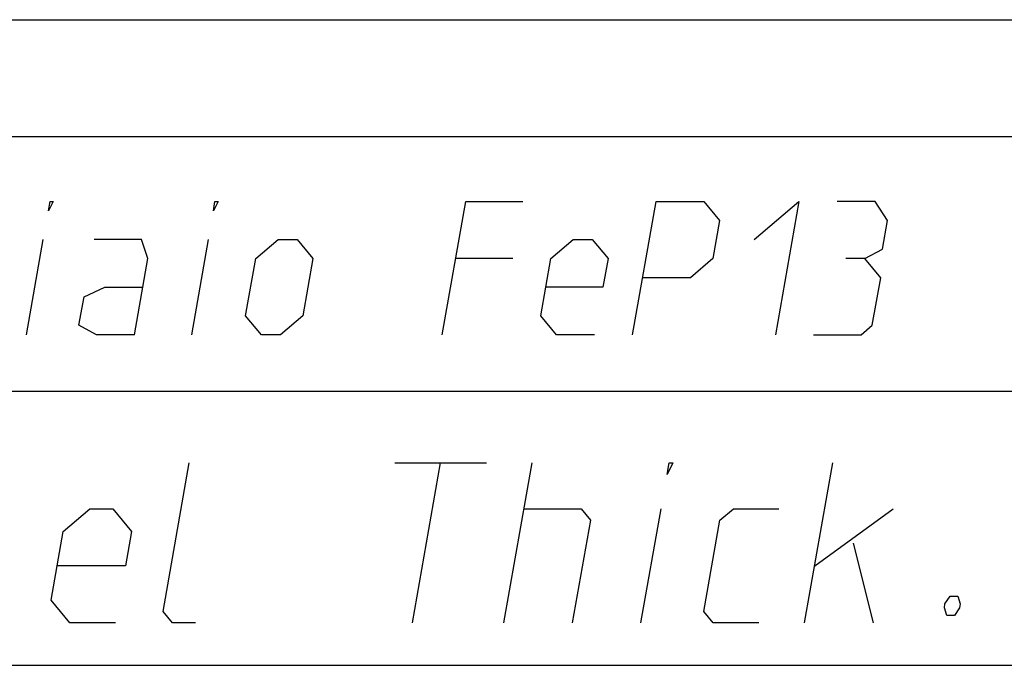
# Model space of a CAD drawing. Units: inches. Extents: x 0 to 594, y 0 to 420.
# Drawn here: x 487 to 506, y 47 to 59 of the extents above; entities that cross this region are included whole.
import ezdxf

# ---------------------------------------------------------------- set-up
doc = ezdxf.new("R2010")
doc.units = ezdxf.units.IN
doc.header["$MEASUREMENT"] = 0
doc.layers.add('at_Entity', color=7, linetype='Continuous')

msp = doc.modelspace()

# ---------------------------------------------------------------- linework, layer by layer
at = {"layer": 'at_Entity', "color": 7}
for points in [[(468.341, 59.196), (582.4, 59.196)], [(452.502, 57.009), (583.953, 57.009)], [(487.993, 55.612), (488.024, 55.788), (488.084, 55.788), (487.993, 55.612)], [(491.09, 55.612), (491.118, 55.788), (491.178, 55.788), (491.09, 55.612)], [(495.379, 53.29), (495.821, 55.788), (496.893, 55.788)], [(498.953, 53.29), (499.393, 55.788), (500.286, 55.788), (500.579, 55.432), (500.455, 54.719), (500.036, 54.359), (499.139, 54.359)], [(501.232, 55.075), (502.071, 55.788), (501.631, 53.29)], [(503.309, 54.719), (503.641, 54.895), (503.736, 55.432), (503.5, 55.788), (502.787, 55.788)], [(487.583, 53.29), (487.897, 55.075)], [(489.608, 53.29), (489.859, 54.719), (489.742, 55.075), (488.85, 55.075)], [(490.681, 53.29), (490.995, 55.075)], [(491.693, 53.647), (491.883, 54.719), (492.304, 55.075), (492.659, 55.075), (492.956, 54.719), (492.765, 53.647), (492.346, 53.29), (491.989, 53.29), (491.693, 53.647)], [(498.236, 53.29), (497.524, 53.29), (497.231, 53.647), (497.418, 54.719), (497.838, 55.075), (498.194, 55.075), (498.491, 54.719), (498.395, 54.183), (497.322, 54.183)], [(496.706, 54.719), (495.633, 54.719)], [(502.346, 53.29), (503.238, 53.29), (503.447, 53.466), (503.606, 54.359), (503.309, 54.719), (502.953, 54.719)], [(489.608, 53.29), (488.893, 53.29), (488.567, 53.466), (488.663, 54.003), (489.051, 54.183), (489.763, 54.183)], [(468.341, 52.232), (552.152, 52.232)], [(490.751, 47.886), (490.321, 47.886), (490.144, 48.101), (490.635, 50.885)], [(494.494, 50.885), (496.209, 50.885)], [(494.822, 47.886), (495.351, 50.885)], [(496.536, 47.886), (497.066, 50.885)], [(499.598, 50.669), (499.637, 50.885), (499.708, 50.885), (499.598, 50.669)], [(502.177, 47.886), (502.706, 50.885)], [(489.252, 47.886), (488.394, 47.886), (488.042, 48.313), (488.268, 49.6), (488.772, 50.027), (489.199, 50.027), (489.552, 49.6), (489.439, 48.958), (488.155, 48.958)], [(496.914, 50.027), (497.987, 50.027), (498.163, 49.812), (497.821, 47.886)], [(499.108, 47.886), (499.486, 50.027)], [(501.32, 47.886), (500.462, 47.886), (500.286, 48.101), (500.59, 49.812), (500.844, 50.027), (501.697, 50.027)], [(502.368, 48.958), (503.842, 50.027)], [(503.088, 49.385), (503.464, 47.886)], [(505.052, 48.387), (505.098, 48.243), (505.087, 48.172), (504.988, 48.027), (504.847, 48.027), (504.801, 48.172), (504.812, 48.243), (504.91, 48.387), (505.052, 48.387)], [(468.341, 47.092), (552.152, 47.092)]]:
    msp.add_lwpolyline(points, dxfattribs=at)

doc.saveas('drawing.dxf')
